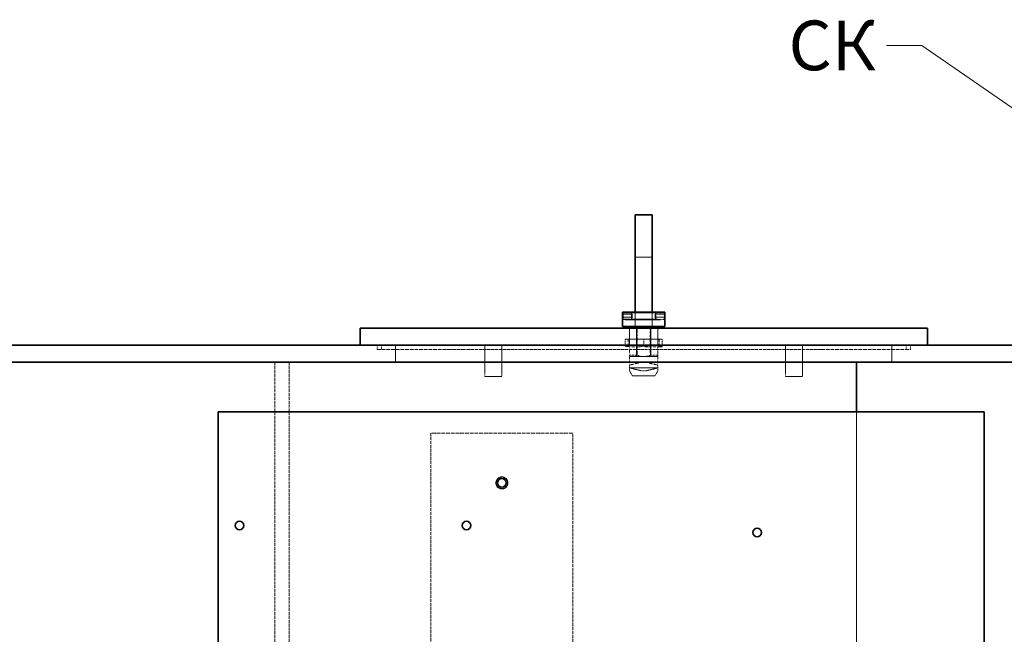
# Model space of a CAD drawing. Units: millimetres. Extents: x -754 to 5088, y 20626 to 24002.
# Drawn here: x 1113 to 1807, y 23308 to 23741 of the extents above; entities that cross this region are included whole.
import ezdxf

# ---------------------------------------------------------------- set-up
doc = ezdxf.new("R2010")
doc.units = ezdxf.units.MM
doc.linetypes.add('DASHED', pattern=[0.2068, 0.1655, -0.0413])
for name, color, linetype, lineweight in [('Hidden (ISO)', 1, 'DASHED', 18), ('Symbol (ISO)', 7, 'Continuous', 9), ('Visible (ISO)', 7, 'Continuous', 35)]:
    doc.layers.add(name, color=color, linetype=linetype, lineweight=lineweight)
doc.styles.add('Note Text (ISO)', font='tahoma.ttf')
doc.dimstyles.new('Default - Method 1b (ISO)$7', dxfattribs={"dimscale": 10, "dimtxt": 3.5, "dimasz": 2.5, "dimexe": 3.175, "dimexo": 0, "dimgap": 0.762, "dimtad": 1, "dimtoh": 1, "dimrnd": 1e-08, "dimtxsty": 'Note Text (ISO)', "dimcen": 0.09, "dimdle": 10, "dimclrd": 256, "dimclre": 256, "dimclrt": 256, "dimazin": 2, "dimtfac": 1, "dimtmove": 0, "dimatfit": 3, "dimfxl": 1, "dimtolj": 1, "dimlwd": -1, "dimlwe": -1, "dimarcsym": 0})

msp = doc.modelspace()

# ---------------------------------------------------------------- linework, layer by layer
at = {"layer": 'Hidden (ISO)', "ltscale": 1.52292}
for p, q in [((1547.06, 23573.55), (1559.06, 23573.55)), ((1543.01, 23523.55), (1543.01, 23511.55)), ((1548, 23523.55), (1548, 23511.55)), ((1558.11, 23523.55), (1558.11, 23511.55)), ((1563.11, 23523.55), (1563.11, 23511.55)), ((1378.06, 23511.55), (1378.06, 23499.55)), ((1728.06, 23511.55), (1728.06, 23499.55)), ((1441.06, 23489.55), (1453.06, 23489.55)), ((1653.06, 23489.55), (1665.06, 23489.55))]:
    msp.add_line(p, q, dxfattribs=at)
at = {"layer": 'Hidden (ISO)', "ltscale": 0.017849}
for p, q in [((1538.06, 23533.25), (1538.16, 23533.35)), ((1538.06, 23531.45), (1538.16, 23531.35)), ((1568.06, 23533.25), (1567.96, 23533.35)), ((1568.06, 23531.45), (1567.96, 23531.35))]:
    msp.add_line(p, q, dxfattribs=at)
at = {"layer": 'Hidden (ISO)', "ltscale": 0.875637}
for p, q in [((1538.06, 23533.35), (1544.96, 23533.35)), ((1538.06, 23531.35), (1544.96, 23531.35)), ((1561.16, 23533.35), (1568.06, 23533.35)), ((1561.16, 23531.35), (1568.06, 23531.35))]:
    msp.add_line(p, q, dxfattribs=at)
at = {"layer": 'Hidden (ISO)', "ltscale": 0.398626}
for p, q in [((1538.16, 23531.35), (1538.16, 23533.35)), ((1567.96, 23531.35), (1567.96, 23533.35)), ((1441.06, 23489.55), (1441.06, 23491.55)), ((1453.06, 23491.55), (1453.06, 23489.55)), ((1653.06, 23489.55), (1653.06, 23491.55)), ((1665.06, 23491.55), (1665.06, 23489.55))]:
    msp.add_line(p, q, dxfattribs=at)
at = {"layer": 'Hidden (ISO)', "ltscale": 0.862945}
for p, q in [((1544.96, 23533.35), (1538.16, 23533.35)), ((1544.96, 23531.35), (1538.16, 23531.35)), ((1567.96, 23533.35), (1561.16, 23533.35)), ((1567.96, 23531.35), (1561.16, 23531.35))]:
    msp.add_line(p, q, dxfattribs=at)
at = {"layer": 'Hidden (ISO)', "ltscale": 0.849009}
for p, q in [((1544.96, 23529.85), (1538.27, 23529.85)), ((1538.27, 23529.55), (1544.96, 23529.55)), ((1567.85, 23529.85), (1561.16, 23529.85)), ((1561.16, 23529.55), (1567.85, 23529.55))]:
    msp.add_line(p, q, dxfattribs=at)
at = {"layer": 'Hidden (ISO)', "ltscale": 0.634492}
for p, q in [((1544.46, 23529.85), (1544.46, 23534.85)), ((1544.96, 23529.55), (1544.96, 23534.55)), ((1561.16, 23529.55), (1561.16, 23534.55)), ((1561.66, 23529.85), (1561.66, 23534.85))]:
    msp.add_line(p, q, dxfattribs=at)
at = {"layer": 'Hidden (ISO)', "ltscale": 3.229579}
for p, q in [((1544.96, 23529.85), (1561.16, 23529.85)), ((1561.16, 23529.55), (1544.96, 23529.55))]:
    msp.add_line(p, q, dxfattribs=at)
at = {"layer": 'Hidden (ISO)', "ltscale": 1.434078}
for p, q in [((1547.06, 23534.85), (1547.06, 23523.55)), ((1559.06, 23523.55), (1559.06, 23534.85))]:
    msp.add_line(p, q, dxfattribs=at)
at = {"layer": 'Hidden (ISO)', "ltscale": 0.970826}
for p, q in [((1543.06, 23515.9), (1543.06, 23523.55)), ((1548.47, 23523.55), (1548.47, 23515.9)), ((1557.64, 23515.9), (1557.64, 23523.55)), ((1563.06, 23523.55), (1563.06, 23515.9))]:
    msp.add_line(p, q, dxfattribs=at)
at = {"layer": 'Hidden (ISO)', "ltscale": 2.538267}
for p, q in [((1548.06, 23523.55), (1548.06, 23503.55)), ((1548.06, 23523.55), (1548.06, 23503.55)), ((1558.06, 23523.55), (1558.06, 23503.55)), ((1558.06, 23523.55), (1558.06, 23503.55)), ((1441.06, 23511.55), (1441.06, 23491.55)), ((1453.06, 23491.55), (1453.06, 23511.55)), ((1653.06, 23511.55), (1653.06, 23491.55)), ((1665.06, 23491.55), (1665.06, 23511.55))]:
    msp.add_line(p, q, dxfattribs=at)
at = {"layer": 'Hidden (ISO)', "ltscale": 0.077943}
for p, q in [((1540.06, 23515.74), (1540.06, 23515.9)), ((1566.06, 23515.9), (1566.06, 23515.74))]:
    msp.add_line(p, q, dxfattribs=at)
at = {"layer": 'Hidden (ISO)', "ltscale": 0.130094}
for p, q in [((1540.57, 23515.9), (1540.06, 23515.9)), ((1553.57, 23515.9), (1552.54, 23515.9)), ((1566.06, 23515.9), (1565.54, 23515.9))]:
    msp.add_line(p, q, dxfattribs=at)
at = {"layer": 'Hidden (ISO)', "ltscale": 0.567028}
for p, q in [((1540.06, 23515.74), (1540.06, 23511.27)), ((1553.06, 23515.74), (1553.06, 23511.27)), ((1566.06, 23515.74), (1566.06, 23511.27))]:
    msp.add_line(p, q, dxfattribs=at)
at = {"layer": 'Hidden (ISO)', "ltscale": 1.754781}
for p, q in [((1552.54, 23515.9), (1540.57, 23515.9)), ((1565.54, 23515.9), (1553.57, 23515.9))]:
    msp.add_line(p, q, dxfattribs=at)
at = {"layer": 'Hidden (ISO)', "ltscale": 0.697951}
for p, q in [((1542.06, 23515.9), (1542.06, 23510.4)), ((1543.06, 23510.4), (1543.06, 23515.9)), ((1548.47, 23515.9), (1548.47, 23510.4)), ((1557.64, 23510.4), (1557.64, 23515.9)), ((1563.06, 23515.9), (1563.06, 23510.4)), ((1564.06, 23515.9), (1564.06, 23510.4))]:
    msp.add_line(p, q, dxfattribs=at)
at = {"layer": 'Hidden (ISO)', "ltscale": 0.380655}
for p, q in [((1365.06, 23511.55), (1365.06, 23508.55)), ((1368.06, 23511.55), (1368.06, 23508.55)), ((1738.06, 23511.55), (1738.06, 23508.55)), ((1741.06, 23511.55), (1741.06, 23508.55))]:
    msp.add_line(p, q, dxfattribs=at)
at = {"layer": 'Hidden (ISO)', "ltscale": 15.951027}
for p, q in [((1365.06, 23508.55), (1428.06, 23508.55)), ((1678.06, 23508.55), (1741.06, 23508.55))]:
    msp.add_line(p, q, dxfattribs=at)
at = {"layer": 'Hidden (ISO)', "ltscale": 13.432195}
for p, q in [((1678.06, 23508.55), (1428.06, 23508.55)), ((1403.06, 23449.55), (1403.06, 23199.55)), ((1503.06, 23199.55), (1503.06, 23449.55))]:
    msp.add_line(p, q, dxfattribs=at)
at = {"layer": 'Hidden (ISO)', "ltscale": 0.497712}
for p, q in [((1540.06, 23510.4), (1540.06, 23511.27)), ((1566.06, 23511.27), (1566.06, 23510.4))]:
    msp.add_line(p, q, dxfattribs=at)
at = {"layer": 'Hidden (ISO)', "ltscale": 0.848937}
for p, q in [((1543.37, 23510.4), (1540.06, 23510.4)), ((1556.37, 23510.4), (1549.75, 23510.4)), ((1566.06, 23510.4), (1562.75, 23510.4))]:
    msp.add_line(p, q, dxfattribs=at)
at = {"layer": 'Hidden (ISO)', "ltscale": 0.742372}
for p, q in [((1543.06, 23504.55), (1543.06, 23510.4)), ((1548.47, 23510.4), (1548.47, 23504.55)), ((1557.64, 23504.55), (1557.64, 23510.4)), ((1563.06, 23510.4), (1563.06, 23504.55))]:
    msp.add_line(p, q, dxfattribs=at)
at = {"layer": 'Hidden (ISO)', "ltscale": 0.934684}
for p, q in [((1543.37, 23510.4), (1549.75, 23510.4)), ((1556.37, 23510.4), (1562.75, 23510.4))]:
    msp.add_line(p, q, dxfattribs=at)
at = {"layer": 'Hidden (ISO)', "ltscale": 0.993083}
for p, q in [((1548.47, 23504.55), (1543.06, 23504.55)), ((1563.06, 23504.55), (1557.64, 23504.55))]:
    msp.add_line(p, q, dxfattribs=at)
at = {"layer": 'Hidden (ISO)', "ltscale": 0.599177}
for p, q in [((1543.06, 23503.55), (1543.06, 23504.55)), ((1563.06, 23503.55), (1563.06, 23504.55))]:
    msp.add_line(p, q, dxfattribs=at)
at = {"layer": 'Hidden (ISO)', "ltscale": 1.993529}
for p, q in [((1553.06, 23503.55), (1543.06, 23503.55)), ((1563.06, 23503.55), (1553.06, 23503.55))]:
    msp.add_line(p, q, dxfattribs=at)
at = {"layer": 'Hidden (ISO)', "ltscale": 0.701759}
for p, q in [((1543.06, 23503.05), (1543.06, 23497.52)), ((1563.06, 23503.05), (1563.06, 23497.52))]:
    msp.add_line(p, q, dxfattribs=at)
at = {"layer": 'Hidden (ISO)', "ltscale": 13.09639}
for p, q in [((1293.06, 23499.55), (1293.06, 22199.55)), ((1303.06, 23499.55), (1303.06, 22199.55))]:
    msp.add_line(p, q, dxfattribs=at)
at = {"layer": 'Hidden (ISO)', "ltscale": 0.202177}
for p, q in [((1543.06, 23497.52), (1544.06, 23497.77)), ((1562.06, 23497.77), (1563.06, 23497.52))]:
    msp.add_line(p, q, dxfattribs=at)
at = {"layer": 'Hidden (ISO)', "ltscale": 0.246122}
for p, q in [((1543.06, 23495.58), (1543.06, 23497.52)), ((1563.06, 23495.58), (1563.06, 23497.52))]:
    msp.add_line(p, q, dxfattribs=at)
at = {"layer": 'Hidden (ISO)', "ltscale": 0.086124}
for p, q in [((1543.28, 23495.53), (1543.06, 23495.58)), ((1563.06, 23495.58), (1562.84, 23495.53))]:
    msp.add_line(p, q, dxfattribs=at)
at = {"layer": 'Hidden (ISO)', "ltscale": 0.223537}
for p, q in [((1543.06, 23495.58), (1543.06, 23493.82)), ((1563.06, 23495.58), (1563.06, 23493.82))]:
    msp.add_line(p, q, dxfattribs=at)
at = {"layer": 'Hidden (ISO)', "ltscale": 1.817829}
for p, q in [((1543.28, 23495.53), (1551.41, 23493.55)), ((1554.71, 23493.55), (1562.84, 23495.53))]:
    msp.add_line(p, q, dxfattribs=at)
at = {"layer": 'Hidden (ISO)', "ltscale": 0.959922}
for p, q in [((1551.41, 23499.55), (1544.06, 23497.77)), ((1562.06, 23497.77), (1554.71, 23499.55))]:
    msp.add_line(p, q, dxfattribs=at)
at = {"layer": 'Hidden (ISO)', "ltscale": 2.284431}
msp.add_line((1544.06, 23495.59), (1562.06, 23495.59), dxfattribs=at)
at = {"layer": 'Hidden (ISO)', "ltscale": 0.418731}
msp.add_line((1554.71, 23493.55), (1551.41, 23493.55), dxfattribs=at)
at = {"layer": 'Hidden (ISO)', "ltscale": 0.442189}
for p, q in [((1544.93, 23490.3), (1543.19, 23493.32)), ((1561.18, 23490.3), (1562.92, 23493.32))]:
    msp.add_line(p, q, dxfattribs=at)
at = {"layer": 'Hidden (ISO)', "ltscale": 3.06634}
msp.add_line((1560.75, 23490.05), (1545.37, 23490.05), dxfattribs=at)
at = {"layer": 'Hidden (ISO)', "ltscale": 12.894906}
for p, q in [((1703.06, 23144.55), (1703.06, 23464.55)), ((1703.06, 23464.55), (1703.06, 23144.55))]:
    msp.add_line(p, q, dxfattribs=at)
at = {"layer": 'Hidden (ISO)', "ltscale": 16.118633}
msp.add_line((1503.06, 23449.55), (1403.06, 23449.55), dxfattribs=at)
at = {"layer": 'Hidden (ISO)', "ltscale": 3.38907}
msp.add_circle((1453.06, 23414.55), 4.25, dxfattribs=at)
at = {"layer": 'Hidden (ISO)', "ltscale": 3.189707}
msp.add_circle((1453.06, 23414.55), 4, dxfattribs=at)
at = {"layer": 'Hidden (ISO)', "ltscale": 0.099581}
for centre, start, end in [((1543.56, 23503.05), 90, 180), ((1562.56, 23503.05), 0, 90)]:
    msp.add_arc(centre, 0.5, start, end, dxfattribs=at)
at = {"layer": 'Hidden (ISO)', "ltscale": 0.066354}
for centre, radius, start, end in [((1544.06, 23493.82), 1, 180, 210), ((1562.06, 23493.82), 1, 330, 0), ((1545.37, 23490.55), 0.5, 210, 270), ((1560.75, 23490.55), 0.5, 270, 330)]:
    msp.add_arc(centre, radius, start, end, dxfattribs=at)
at = {"layer": 'Hidden (ISO)', "ltscale": 0.113762}
for centre, start_param, end_param in [((1544.06, 23495.42), 4.712389, 5.60659), ((1562.06, 23495.42), 3.818188, 4.712389)]:
    msp.add_ellipse(centre, major_axis=(-1, 0), ratio=0.17, start_param=start_param, end_param=end_param, dxfattribs=at)
at = {"layer": 'Hidden (ISO)', "ltscale": 0.094143}
for points in [[(1538.27, 23533.03), (1538.36, 23532.8), (1538.46, 23532.57), (1538.56, 23532.35)], [(1538.27, 23531.68), (1538.36, 23531.9), (1538.46, 23532.14), (1538.56, 23532.35)], [(1567.85, 23533.03), (1567.76, 23532.8), (1567.65, 23532.57), (1567.56, 23532.35)], [(1567.85, 23531.68), (1567.76, 23531.9), (1567.65, 23532.14), (1567.56, 23532.35)]]:
    msp.add_open_spline(points, degree=3, dxfattribs=at)
at = {"layer": 'Hidden (ISO)', "ltscale": 0.398951}
for points, knots in [([(1544.96, 23531.35), (1544.96, 23531.35), (1544.96, 23531.38), (1544.97, 23531.48), (1544.98, 23531.56), (1545, 23531.73), (1545, 23531.85), (1545.02, 23532.09), (1545.02, 23532.23), (1545.02, 23532.35), (1545.02, 23532.48), (1545.02, 23532.61), (1545, 23532.86), (1545, 23532.97), (1544.98, 23533.15), (1544.97, 23533.22), (1544.96, 23533.33), (1544.96, 23533.35), (1544.96, 23533.35)], [-0.15084, -0.15084, -0.15084, -0.15084, -0.1131302, -0.1131302, -0.0754203, -0.0754203, -0.0377102, -0.0377102, 0, 0, 0, 0.0377102, 0.0377102, 0.0754203, 0.0754203, 0.1131302, 0.1131302, 0.15084, 0.15084, 0.15084, 0.15084]), ([(1544.96, 23533.35), (1544.96, 23533.35), (1544.96, 23533.33), (1544.97, 23533.22), (1544.98, 23533.15), (1545, 23532.97), (1545, 23532.86), (1545.02, 23532.61), (1545.02, 23532.48), (1545.02, 23532.23), (1545.02, 23532.09), (1545, 23531.85), (1545, 23531.73), (1544.98, 23531.56), (1544.97, 23531.48), (1544.96, 23531.38), (1544.96, 23531.35), (1544.96, 23531.35)], [0.15084, 0.15084, 0.15084, 0.15084, 0.1885499, 0.1885499, 0.2262597, 0.2262597, 0.2639699, 0.2639699, 0.30168, 0.30168, 0.3393902, 0.3393902, 0.3771003, 0.3771003, 0.4148102, 0.4148102, 0.45252, 0.45252, 0.45252, 0.45252]), ([(1561.16, 23533.35), (1561.16, 23533.35), (1561.15, 23533.33), (1561.14, 23533.22), (1561.13, 23533.15), (1561.12, 23532.97), (1561.11, 23532.86), (1561.1, 23532.61), (1561.1, 23532.48), (1561.1, 23532.35), (1561.1, 23532.23), (1561.1, 23532.09), (1561.11, 23531.85), (1561.12, 23531.73), (1561.13, 23531.56), (1561.14, 23531.48), (1561.15, 23531.38), (1561.16, 23531.35), (1561.16, 23531.35)], [0.45252, 0.45252, 0.45252, 0.45252, 0.4902299, 0.4902299, 0.5279397, 0.5279397, 0.5656499, 0.5656499, 0.60336, 0.60336, 0.60336, 0.6410702, 0.6410702, 0.6787803, 0.6787803, 0.7164902, 0.7164902, 0.7542, 0.7542, 0.7542, 0.7542]), ([(1561.16, 23531.35), (1561.16, 23531.35), (1561.15, 23531.38), (1561.14, 23531.48), (1561.13, 23531.56), (1561.12, 23531.73), (1561.11, 23531.85), (1561.1, 23532.09), (1561.1, 23532.23), (1561.1, 23532.48), (1561.1, 23532.61), (1561.11, 23532.86), (1561.12, 23532.97), (1561.13, 23533.15), (1561.14, 23533.22), (1561.15, 23533.33), (1561.16, 23533.35), (1561.16, 23533.35)], [0.15084, 0.15084, 0.15084, 0.15084, 0.1885499, 0.1885499, 0.2262597, 0.2262597, 0.2639699, 0.2639699, 0.30168, 0.30168, 0.3393902, 0.3393902, 0.3771003, 0.3771003, 0.4148102, 0.4148102, 0.45252, 0.45252, 0.45252, 0.45252])]:
    msp.add_open_spline(points, degree=3, knots=knots, dxfattribs=at)
at = {"layer": 'Hidden (ISO)', "ltscale": 0.077943}
for points, weights in [([(1540.57, 23515.9), (1540.32, 23515.82), (1540.06, 23515.74)], [1.40608644371, 1.39913866159, 1.3916731262]), ([(1553.06, 23515.74), (1552.8, 23515.82), (1552.54, 23515.9)], [1.3916731262, 1.39913866159, 1.40608644371]), ([(1553.57, 23515.9), (1553.32, 23515.82), (1553.06, 23515.74)], [1.40608644371, 1.39913866159, 1.3916731262]), ([(1566.06, 23515.74), (1565.8, 23515.82), (1565.54, 23515.9)], [1.3916731262, 1.39913866159, 1.40608644371])]:
    msp.add_rational_spline(points, weights, degree=2, dxfattribs=at)
at = {"layer": 'Hidden (ISO)', "ltscale": 0.497712}
for points, weights in [([(1540.06, 23511.27), (1541.8, 23510.69), (1543.37, 23510.4)], [1.34838902588, 1.3986185082, 1.42465774002]), ([(1549.75, 23510.4), (1551.31, 23510.69), (1553.06, 23511.27)], [1.42465774002, 1.3986185082, 1.34838902588]), ([(1553.06, 23511.27), (1554.8, 23510.69), (1556.37, 23510.4)], [1.34838902588, 1.3986185082, 1.42465774002]), ([(1562.75, 23510.4), (1564.31, 23510.69), (1566.06, 23511.27)], [1.42465774002, 1.3986185082, 1.34838902588])]:
    msp.add_rational_spline(points, weights, degree=2, dxfattribs=at)
at = {"layer": 'Hidden (ISO)', "ltscale": 0.599177}
for points, weights in [([(1548.47, 23504.55), (1550.87, 23503.55), (1553.06, 23503.55)], [1.95238095239, 2.05000000001, 2.05000000001]), ([(1553.06, 23503.55), (1555.24, 23503.55), (1557.64, 23504.55)], [2.05000000001, 2.05000000001, 1.95238095239])]:
    msp.add_rational_spline(points, weights, degree=2, dxfattribs=at)
at = {"layer": 'Visible (ISO)'}
for p, q in [((1547.06, 23603.55), (1559.06, 23603.55)), ((1547.06, 23573.55), (1547.06, 23603.55)), ((1559.06, 23603.55), (1559.06, 23573.55)), ((1547.06, 23573.55), (1547.06, 23534.85)), ((1559.06, 23534.85), (1559.06, 23573.55)), ((1538.06, 23534.85), (1544.96, 23534.85)), ((1538.06, 23533.85), (1538.06, 23534.85)), ((1538.06, 23530.85), (1538.06, 23533.85)), ((1538.06, 23529.85), (1538.06, 23530.85)), ((1538.27, 23529.85), (1538.06, 23529.85)), ((1538.27, 23529.55), (1538.06, 23529.55)), ((1538.06, 23529.55), (1538.06, 23524.85)), ((1567.85, 23534.55), (1538.27, 23534.55)), ((1538.27, 23534.55), (1538.27, 23529.55)), ((1544.96, 23534.85), (1544.96, 23534.55)), ((1544.96, 23534.85), (1561.16, 23534.85)), ((1568.06, 23534.85), (1561.16, 23534.85)), ((1561.16, 23534.55), (1561.16, 23534.85)), ((1567.85, 23529.55), (1567.85, 23534.55)), ((1568.06, 23529.85), (1567.85, 23529.85)), ((1568.06, 23529.55), (1567.85, 23529.55)), ((1568.06, 23533.85), (1568.06, 23534.85)), ((1568.06, 23530.85), (1568.06, 23533.85)), ((1568.06, 23529.85), (1568.06, 23530.85)), ((1568.06, 23529.55), (1568.06, 23524.85)), ((1353.06, 23523.55), (1383.06, 23523.55)), ((1353.06, 23523.55), (1353.06, 23511.55)), ((1723.06, 23523.55), (1383.06, 23523.55)), ((1568.06, 23524.85), (1538.06, 23524.85)), ((1539.06, 23524.85), (1539.06, 23523.55)), ((1567.06, 23524.85), (1567.06, 23523.55)), ((1723.06, 23523.55), (1753.06, 23523.55)), ((1753.06, 23523.55), (1753.06, 23511.55)), ((1703.06, 23511.55), (173.06, 23511.55)), ((1703.06, 23511.55), (2243.06, 23511.55)), ((173.06, 23499.55), (1703.06, 23499.55)), ((1703.06, 23464.55), (1703.06, 23499.55)), ((2243.06, 23499.55), (1703.06, 23499.55)), ((1703.06, 23499.55), (1703.06, 23464.55)), ((1253.06, 23464.55), (1793.06, 23464.55)), ((1253.06, 23144.55), (1253.06, 23464.55)), ((1793.06, 23144.55), (1793.06, 23464.55))]:
    msp.add_line(p, q, dxfattribs=at)
for centre in [(1453.06, 23414.55), (1268.06, 23384.55), (1428.06, 23384.55), (1633.06, 23379.55)]:
    msp.add_circle(centre, 3, dxfattribs=at)
for points, knots in [([(1538.06, 23533.85), (1538.06, 23533.63), (1538.13, 23533.39), (1538.24, 23533.09), (1538.25, 23533.06), (1538.27, 23533.03)], [0.34922168, 0.34922168, 0.34922168, 0.34922168, 0.43097653, 0.43097653, 0.44158344, 0.44158344, 0.44158344, 0.44158344]), ([(1538.06, 23530.85), (1538.06, 23531.07), (1538.13, 23531.32), (1538.24, 23531.61), (1538.25, 23531.64), (1538.27, 23531.68)], [-0.1635097, -0.1635097, -0.1635097, -0.1635097, -0.08175485, -0.08175485, -0.07114794, -0.07114794, -0.07114794, -0.07114794]), ([(1568.06, 23533.85), (1568.06, 23533.63), (1567.98, 23533.39), (1567.87, 23533.09), (1567.86, 23533.06), (1567.85, 23533.03)], [0.34922168, 0.34922168, 0.34922168, 0.34922168, 0.43097653, 0.43097653, 0.44158344, 0.44158344, 0.44158344, 0.44158344]), ([(1568.06, 23530.85), (1568.06, 23531.07), (1567.98, 23531.32), (1567.87, 23531.61), (1567.86, 23531.64), (1567.85, 23531.68)], [-0.1635097, -0.1635097, -0.1635097, -0.1635097, -0.08175485, -0.08175485, -0.07114794, -0.07114794, -0.07114794, -0.07114794])]:
    msp.add_open_spline(points, degree=3, knots=knots, dxfattribs=at)

# ---------------------------------------------------------------- texts
at = {"layer": 'Symbol (ISO)', "insert": (1716.57, 23740.35), "char_height": 35, "width": 348.2415, "attachment_point": 3, "style": 'Note Text (ISO)'}
msp.add_mtext('СК', dxfattribs=at)

# ---------------------------------------------------------------- leaders
at = {"layer": 'Symbol (ISO)', "annotation_type": 0, "has_hookline": 1, "hookline_direction": 1, "text_width": 56.79}
msp.add_leader([(1835.81, 23662.84), (1749.19, 23722.85), (1724.19, 23722.85)], dimstyle='Default - Method 1b (ISO)$7', override={"dimtad": 0}, dxfattribs=at)

doc.saveas('drawing.dxf')
